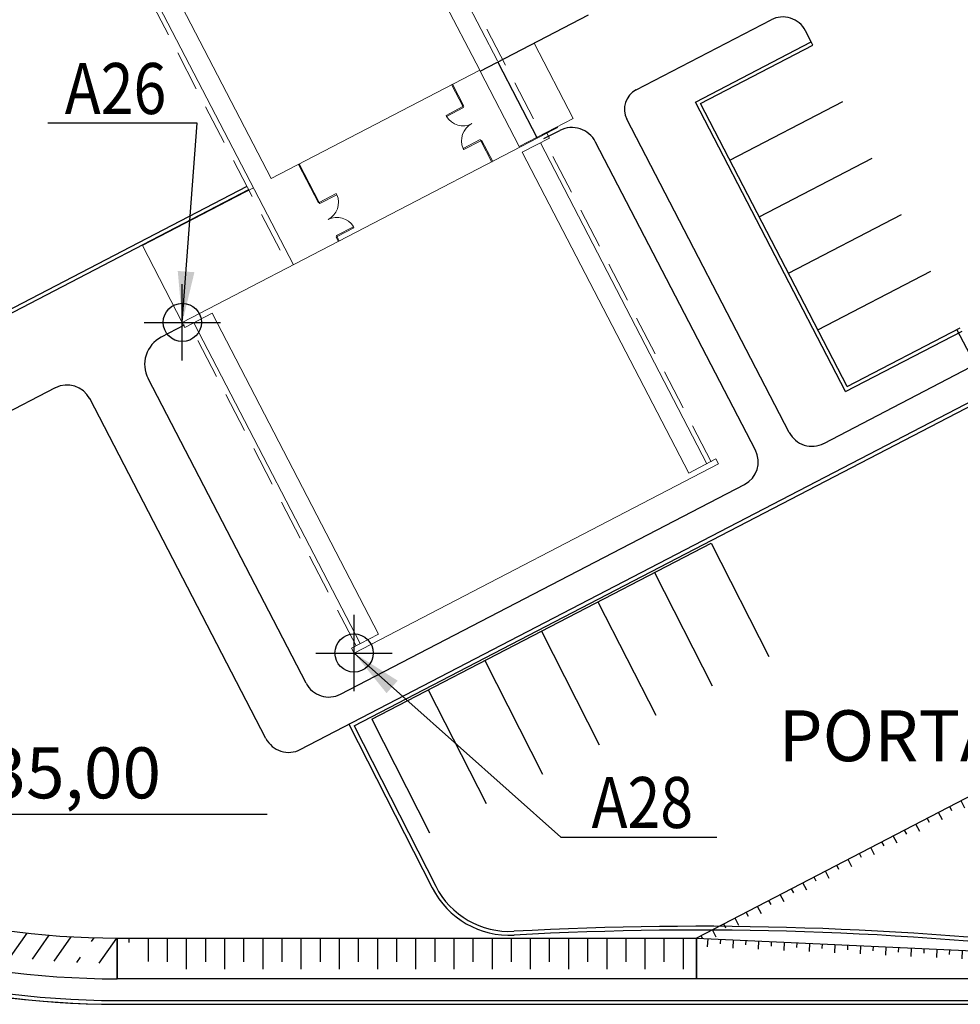
# Model space of a CAD drawing. Units: feet. Extents: x -60 to 616, y -169 to 497.
# Drawn here: x 357 to 394, y 227 to 266 of the extents above; entities that cross this region are included whole.
import ezdxf
from ezdxf.enums import TextEntityAlignment as Align

# ---------------------------------------------------------------- set-up
doc = ezdxf.new("R2010")
doc.units = ezdxf.units.FT
doc.header["$LTSCALE"] = 0.25
doc.header["$PDMODE"] = 34
doc.header["$PDSIZE"] = 1.5
for name, pattern in [('CONTINU', [0]), ('CONTINUO', [0]), ('HIDDEN', [9.525, 6.35, -3.175])]:
    doc.linetypes.add(name, pattern=pattern)
doc.layers.get('0').update_dxf_attribs({"linetype": 'CONTINUOUS'})
for name, color, linetype in [('A-01-ALV-3', 7, 'CONTINUOUS'), ('A-07-PROJ', 7, 'HIDDEN'), ('COORDENADAS_CAMINOS', 1, 'CONTINUOUS'), ('G-09', 7, 'CONTINUOUS'), ('G-09-T-ELEV', 7, 'CONTINUOUS'), ('S-03-Taludes', 5, 'CONTINUOUS'), ('S-20', 7, 'CONTINUOUS'), ('S-25_caminho', 6, 'CONTINUOUS'), ('S-302(Taludes)', 9, 'CONTINUOUS'), ('S-50-PEDESTRE', 7, 'CONTINUOUS'), ('Texto coordenada', 7, 'CONTINUOUS')]:
    doc.layers.add(name, color=color, linetype=linetype)
doc.layers.add('A-05-PISO-1', color=7, linetype='CONTINUOUS', lineweight=0)
doc.styles.add('ARIAL', font='ARIAL.TTF')
doc.styles.add('ROMANS', font='romans')
doc.dimstyles.new('Dim_Civil-2009', dxfattribs={"dimtxt": 2, "dimasz": 2, "dimexe": 0.5, "dimexo": 1, "dimgap": 0.8, "dimtad": 1, "dimtxsty": 'ROMANS', "dimcen": 0.09, "dimclrd": 256, "dimclre": 256, "dimclrt": 256, "dimadec": 0, "dimazin": 0, "dimtfac": 1, "dimtofl": 0, "dimtmove": 0, "dimatfit": 3, "dimfxl": 0.5, "dimtolj": 1, "dimtzin": 0, "dimlwd": -1, "dimarcsym": 0})

# ---------------------------------------------------------------- blocks, each defined once
blk = doc.blocks.new('A26')
at = {"layer": 'COORDENADAS_CAMINOS'}
blk.add_point((0, 0), dxfattribs=at)
blk = doc.blocks.new('A28')
at = {"layer": 'COORDENADAS_CAMINOS'}
blk.add_point((0, 0), dxfattribs=at)

msp = doc.modelspace()

# ---------------------------------------------------------------- hatches: boundary and pattern name
at = {"layer": 'S-302(Taludes)'}
h = msp.add_hatch(dxfattribs=at)
h.set_pattern_fill('JIS_STN_1E', color=256, scale=1.5, angle=190, style=0)
h.set_pattern_definition([(235, (-602.5829, -10.9545), (1.228728, -0.8603647), []), (235, (-603.6243, -11.1381), (1.228728, -0.8603647), [1.5, -0.75])])
h.paths.add_polyline_path([(332.085, 247.441), (331.198, 246.981, 0.280046), (360.845, 228.963), (360.845, 229.963, -0.280046)])
h = msp.add_hatch(dxfattribs=at)
h.set_pattern_fill('JIS_STN_1E', color=256, angle=432.4212, style=0)
h.set_pattern_definition([(117.4212, (756.0199, 136.834), (-0.8876451, -0.460528), []), (117.4212, (756.2328, 137.506), (-0.8876451, -0.460528), [1, -0.5])])
h.paths.add_polyline_path([(383.587, 229.963), (384.232, 229.932), (415.025, 245.909), (414.876, 246.196)])
h = msp.add_hatch(dxfattribs=at)
h.set_pattern_fill('JIS_STN_1E', color=256, scale=1.5, angle=405, style=0)
h.set_pattern_definition([(90, (659.0722, -444.4689), (-1.5, 1e-14), []), (90, (659.82, -443.7211), (-1.5, 1e-14), [1.5, -0.75])])
h.paths.add_polyline_path([(383.587, 228.743), (383.587, 229.963), (361.148, 229.963), (362.367, 228.743)])
h = msp.add_hatch(dxfattribs=at)
h.set_pattern_fill('JIS_STN_1E', color=256, angle=402.3255, style=0)
h.set_pattern_definition([(87.32546, (664.8571, -37.6348), (-0.9989107, 0.0466625), []), (87.32546, (665.3783, -37.1601), (-0.9989107, 0.0466625), [1, -0.5])])
h.paths.add_polyline_path([(396.431, 229.038), (396.431, 229.363), (383.587, 229.963), (383.572, 229.639)])

# ---------------------------------------------------------------- linework, layer by layer
msp.add_line((375.783, 264.334), (377.335, 261.342))
at = {"color": 6}
msp.add_arc((392.626, 248.773), 1.2, 117.4317, 117.4317, dxfattribs=at)
at = {"layer": 'A-01-ALV-3', "linetype": 'CONTINUO', "lineweight": 0}
for p, q in [((375.077, 264.012), (366.799, 279.967)), ((358.615, 275.721), (366.893, 259.766)), ((366.893, 259.766), (375.077, 264.012)), ((374.425, 262.576), (373.972, 263.449)), ((374.454, 262.607), (374.008, 263.468)), ((363.402, 254.118), (377.711, 261.542)), ((375.549, 260.409), (375.115, 261.247)), ((375.585, 260.428), (375.15, 261.265)), ((376.747, 260.794), (377.812, 261.347)), ((377.812, 261.347), (377.711, 261.542)), ((383.277, 248.207), (376.747, 260.794)), ((368.742, 258.807), (367.958, 260.318)), ((368.778, 258.826), (367.994, 260.337)), ((368.778, 258.826), (368.742, 258.807)), ((368.742, 258.807), (368.742, 258.807)), ((369.438, 257.466), (369.474, 257.484)), ((369.527, 257.296), (369.438, 257.466)), ((369.562, 257.314), (369.451, 257.528)), ((363.503, 253.923), (364.568, 254.475)), ((371.099, 241.889), (364.568, 254.475)), ((363.503, 253.923), (363.402, 254.118)), ((370.144, 241.145), (384.444, 248.564)), ((383.277, 248.207), (384.342, 248.76)), ((384.444, 248.564), (384.342, 248.76)), ((370.042, 241.341), (371.099, 241.889)), ((370.144, 241.145), (370.042, 241.341))]:
    msp.add_line(p, q, dxfattribs=at)
for points in [[(374.419, 262.589), (374.442, 262.544), (373.776, 262.199), (373.753, 262.243)], [(375.115, 261.247), (375.092, 261.291), (374.426, 260.946), (374.449, 260.902)], [(368.778, 258.826), (368.801, 258.781), (369.467, 259.127), (369.444, 259.171)], [(369.474, 257.484), (369.451, 257.528), (370.117, 257.874), (370.14, 257.829)]]:
    msp.add_lwpolyline(points, close=True, dxfattribs=at)
for centre, start, end in [((374.419, 262.589), 211.2353, 297.4212), ((375.115, 261.247), 117.4212, 203.6071), ((368.778, 258.826), 297.4212, 23.6071), ((369.474, 257.484), 31.2353, 117.4212)]:
    msp.add_arc(centre, 0.756, start, end, dxfattribs=at)
at = {"layer": 'A-05-PISO-1', "linetype": 'CONTINU', "lineweight": 0}
for p, q in [((367.501, 280.331), (375.774, 264.384)), ((367.76, 256.379), (357.914, 275.357)), ((377.21, 265.075), (375.783, 264.334)), ((378.744, 262.119), (377.21, 265.075)), ((376.629, 261.022), (375.095, 263.977)), ((378.744, 262.119), (376.629, 261.022)), ((383.987, 248.575), (377.457, 261.161)), ((366.192, 259.402), (361.834, 257.141)), ((361.834, 257.141), (363.402, 254.118)), ((363.858, 254.107), (370.388, 241.52))]:
    msp.add_line(p, q, dxfattribs=at)
at = {"layer": 'A-07-PROJ', "lineweight": 0}
for p, q in [((367.678, 280.423), (377.524, 261.445)), ((357.737, 275.265), (367.583, 256.287)), ((384.16, 248.654), (377.621, 261.259)), ((370.224, 241.424), (363.69, 254.02))]:
    msp.add_line(p, q, dxfattribs=at)
at = {"layer": 'G-09-T-ELEV'}
msp.add_line((349.114, 234.829), (366.738, 234.829), dxfattribs=at)
at = {"layer": 'S-03-Taludes'}
msp.add_line((360.845, 227.363, 0), (396.431, 227.363), dxfattribs=at)
msp.add_arc((360.845, 262.363, 0), 35, 239.7009, 270, dxfattribs=at)
at = {"layer": 'S-20'}
for p, q in [((383.745, 262.701), (388.157, 264.991)), ((384.896, 260.482), (389.334, 262.785)), ((389.501, 251.605), (383.745, 262.701)), ((389.501, 251.605), (383.745, 262.701)), ((377.521, 261.461), (378.146, 261.781)), ((377.59, 261.328), (378.214, 261.647)), ((386.047, 258.263), (390.485, 260.566)), ((365.934, 259.454), (352.287, 252.355)), ((366.003, 259.321), (352.356, 252.222)), ((387.199, 256.044), (391.637, 258.347)), ((388.35, 253.825), (392.788, 256.128)), ((389.501, 251.605), (393.939, 253.908)), ((394.454, 252.591), (393.806, 253.839)), ((370.839, 238.552), (384.154, 245.46)), ((384.154, 245.46), (386.423, 241.005)), ((381.935, 244.309), (384.204, 239.853)), ((379.716, 243.158), (381.984, 238.702)), ((377.496, 242.006), (379.765, 237.55)), ((375.277, 240.855), (377.546, 236.399)), ((373.058, 239.703), (375.327, 235.248)), ((370.839, 238.552), (373.108, 234.096))]:
    msp.add_line(p, q, dxfattribs=at)
at = {"layer": 'S-25_caminho'}
for p, q in [((383.542, 262.765), (388.088, 265.124)), ((388.157, 264.991), (388.088, 265.124)), ((383.745, 262.701), (388.157, 264.991)), ((389.437, 251.403), (383.542, 262.765)), ((389.501, 251.605), (383.745, 262.701)), ((389.501, 251.605), (383.745, 262.701)), ((389.501, 251.605), (393.939, 253.908)), ((389.437, 251.403), (394.008, 253.775)), ((370.142, 238.286), (395.278, 251.329)), ((369.94, 238.35), (373.214, 231.928)), ((370.142, 238.286), (373.347, 231.996)), ((360.845, 227.513, 0), (396.431, 227.513)), ((360.845, 227.363, 0), (396.431, 227.363))]:
    msp.add_line(p, q, dxfattribs=at)
for centre, radius, start, end in [((360.845, 262.363, 0), 35, 207.4212, 270), ((360.845, 262.363, 0), 34.85, 207.4212, 270), ((376.243, 233.472), 3.4, 207.0078, 273.1383), ((376.243, 233.472), 3.25, 207.0078, 273.1383), ((383.601, 99.279), 131.145, 83.16236, 93.13829), ((383.601, 99.279), 130.995, 83.16236, 93.13829)]:
    msp.add_arc(centre, radius, start, end, dxfattribs=at)
at = {"layer": 'S-302(Taludes)'}
for points in [[(414.876, 246.196), (383.587, 229.963)], [(360.845, 229.963), (360.845, 228.363)], [(360.845, 229.963), (383.587, 229.963), (383.587, 228.363), (360.845, 228.363), (360.845, 229.963)], [(383.587, 229.963), (396.431, 229.363), (396.431, 228.363), (383.587, 228.363), (383.587, 229.963)]]:
    msp.add_lwpolyline(points, dxfattribs=at)
for radius in [32.4, 34]:
    msp.add_arc((360.845, 262.363), radius, 207.4212, 270, dxfattribs=at)
at = {"layer": 'S-50-PEDESTRE'}
for p, q in [((375.096, 263.975), (379.342, 266.192)), ((381.211, 263.241), (386.511, 265.991)), ((388.088, 265.124), (387.86, 265.564)), ((387.228, 249.799), (380.848, 262.095)), ((377.773, 261.421), (378.214, 261.647)), ((385.895, 249.11), (379.625, 261.196)), ((366.003, 259.321), (352.356, 252.222)), ((363.472, 254.004), (362.572, 253.537)), ((388.576, 249.372), (394.656, 252.527)), ((368.264, 239.959), (362.059, 251.919)), ((358.418, 251.553), (355.077, 249.82, 0)), ((366.686, 237.788), (359.766, 251.126)), ((368.034, 237.361), (395.209, 251.462)), ((369.612, 239.532), (385.468, 247.762))]:
    msp.add_line(p, q, dxfattribs=at)
for centre, radius, start, end in [((386.972, 265.103), 1, 27.4212, 117.4212), ((381.603, 262.487), 0.85, 117.4212, 207.4212), ((378.693, 260.713), 1.05, 27.4212, 117.1023), ((363.124, 252.472), 1.2, 117.4045, 207.4212), ((358.879, 250.665), 1, 27.4212, 117.4045), ((388.115, 250.26), 1, 207.4212, 297.4248), ((385.008, 248.649), 1, 297.4317, 27.4212), ((369.151, 240.419), 1, 207.4212, 297.4317), ((367.574, 238.249), 1, 207.4212, 297.4248)]:
    msp.add_arc(centre, radius, start, end, dxfattribs=at)

# ---------------------------------------------------------------- block references
at = {"layer": 'COORDENADAS_CAMINOS'}
for name, p in [('A26', (363.402, 254.118)), ('A28', (370.144, 241.145))]:
    msp.add_blockref(name, p, dxfattribs=at)

# ---------------------------------------------------------------- texts
at = {"layer": 'G-09', "style": 'ARIAL'}
msp.add_text('PORTARIA ADMINISTRAÇÃO', height=2, dxfattribs=at).set_placement((404.298, 236.899), align=Align.CENTER)
at = {"layer": 'G-09-T-ELEV', "style": 'ROMANS'}
msp.add_text('EL. 535,00', height=2, rotation=360, dxfattribs=at).set_placement((349.779, 235.444))
at = {"layer": 'Texto coordenada', "style": 'ROMANS', "width": 0.85}
for s, p in [('A26', (358.789, 262.295)), ('A28', (379.466, 234.281))]:
    msp.add_text(s, height=2, dxfattribs=at).set_placement(p)

# ---------------------------------------------------------------- leaders
at = {"layer": 'Texto coordenada'}
for points in [[(363.402, 254.118), (363.985, 261.931), (358.127, 261.931)], [(370.144, 241.145), (378.264, 233.917), (384.382, 233.917)]]:
    msp.add_leader(points, dimstyle='Dim_Civil-2009', override={"dimgap": 0.8, "dimtad": 0}, dxfattribs=at)

doc.saveas('drawing.dxf')
